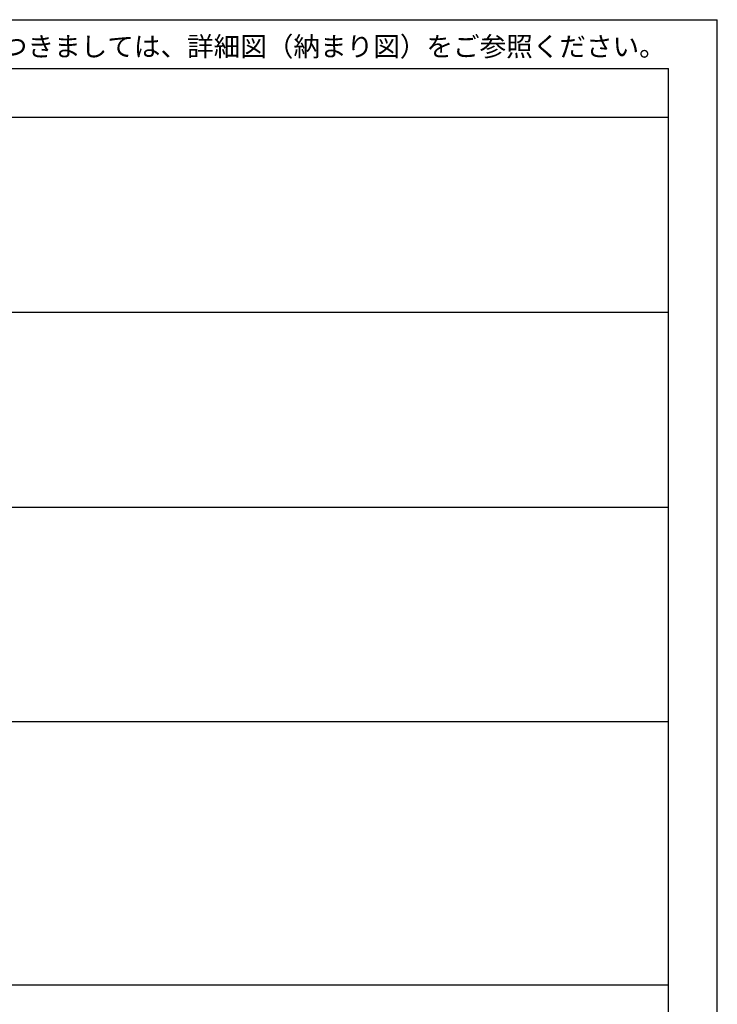
# Model space of a CAD drawing. Extents: x 0 to 27500, y 0 to 20000.
# Drawn here: x 20343 to 27500, y 9900 to 20000 of the extents above; entities that cross this region are included whole.
import ezdxf
from ezdxf.enums import TextEntityAlignment as Align

# ---------------------------------------------------------------- set-up
doc = ezdxf.new("R2010")
doc.units = 0
doc.layers.get('0').update_dxf_attribs({"linetype": 'CONTINUOUS'})
doc.layers.add('YKK_F1', color=7, linetype='CONTINUOUS')
doc.styles.add('EXTFONT', font='txt.shx', dxfattribs={"height": 60, "bigfont": 'EXTFONT'})

msp = doc.modelspace()

# ---------------------------------------------------------------- linework, layer by layer
at = {"layer": 'YKK_F1', "color": 7}
for p, q in [((0, 20000), (27500, 20000)), ((27500, 0), (27500, 20000)), ((0, 19500), (27000, 19500)), ((27000, 0), (27000, 19500)), ((0, 19000), (27000, 19000)), ((0, 17000), (27000, 17000)), ((0, 15000), (27000, 15000)), ((0, 12800), (27000, 12800)), ((0, 10100), (27000, 10100))]:
    msp.add_line(p, q, dxfattribs=at)

# ---------------------------------------------------------------- texts
at = {"style": 'EXTFONT'}
msp.add_text('※図面を簡略化しております。詳細につきましては、詳細図（納まり図）をご参照ください。', height=200, dxfattribs=at).set_placement((26971, 19625), align=Align.RIGHT)

doc.saveas('drawing.dxf')
